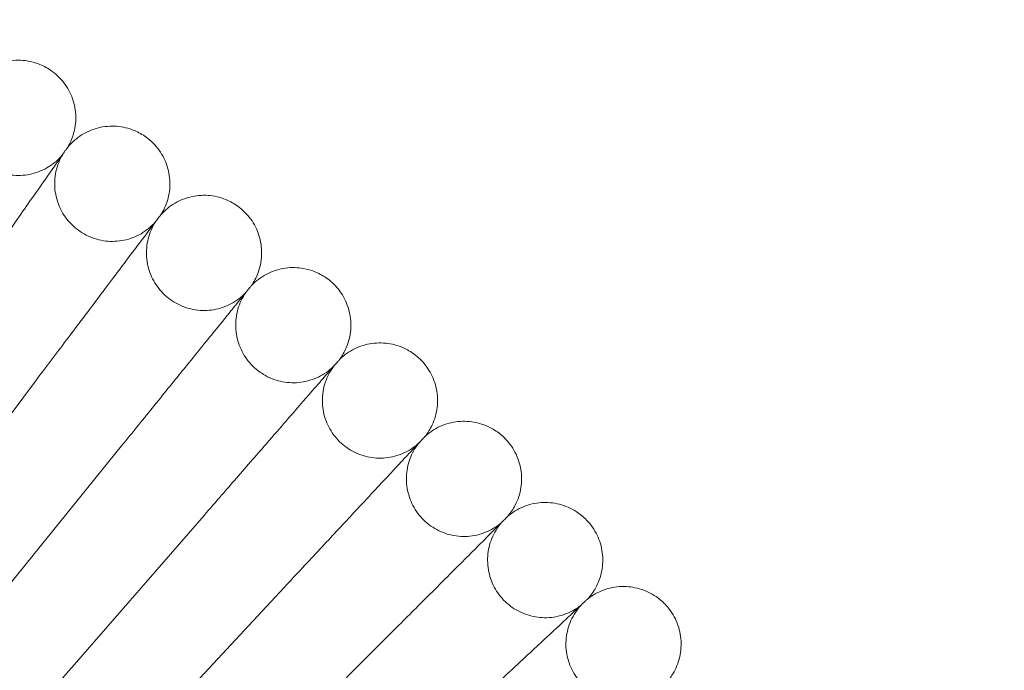
# Model space of a CAD drawing. Units: millimetres. Extents: x 0 to 4279, y -2245 to 3755.
# Drawn here: x 3283 to 3420, y 1057 to 1147 of the extents above; entities that cross this region are included whole.
import ezdxf

# ---------------------------------------------------------------- set-up
doc = ezdxf.new("R2010")
doc.units = ezdxf.units.MM

# ---------------------------------------------------------------- blocks, each defined once
blk = doc.blocks.new('A$Cfac3c4b0')
at = {"color": 0, "linetype": 'Continuous', "lineweight": 0}
for p, q in [((1339, 1092), (1355.86, 1114.36)), ((1350.03, 1083.38), (1367.65, 1105.15)), ((1360.75, 1074.39), (1379.12, 1095.52)), ((1371.15, 1065.03), (1390.24, 1085.51)), ((1392.77, 1066.87), (1401.01, 1075.11))]:
    blk.add_line(p, q, dxfattribs=at)
for radius in [392.5, 365.51]:
    blk.add_circle((1097.75, 771.85), radius, dxfattribs=at)
for points, knots in [([(1346.95, 1155.58), (1347.47, 1156.26), (1348.11, 1156.86), (1349.51, 1157.81), (1350.29, 1158.18), (1351.92, 1158.64), (1352.77, 1158.74), (1354.46, 1158.68), (1355.31, 1158.51), (1356.69, 1157.99), (1357.26, 1157.7), (1357.78, 1157.35)], [0, 0, 0, 0, 2.554678, 2.554678, 5.086757, 5.086757, 7.619237, 7.619237, 10.15171, 10.15171, 12.035499, 12.035499, 12.035499, 12.035499]), ([(1357.78, 1157.35), (1358.48, 1156.87), (1359.12, 1156.28), (1360.15, 1154.93), (1360.57, 1154.17), (1361.13, 1152.58), (1361.28, 1151.73), (1361.32, 1150.04), (1361.2, 1149.18), (1360.77, 1147.78), (1360.51, 1147.19), (1360.19, 1146.65)], [0, 0, 0, 0, 2.554678, 2.554678, 5.086757, 5.086757, 7.619237, 7.619237, 10.15171, 10.15171, 12.035499, 12.035499, 12.035499, 12.035499]), ([(1346.27, 1154.54), (1345.87, 1153.79), (1345.58, 1152.97), (1345.28, 1151.3), (1345.26, 1150.43), (1345.5, 1148.76), (1345.75, 1147.93), (1346.5, 1146.42), (1347, 1145.71), (1348.19, 1144.51), (1348.88, 1144), (1350.38, 1143.22), (1351.2, 1142.95), (1352.87, 1142.68), (1353.74, 1142.68), (1355.4, 1142.95), (1356.23, 1143.22), (1357.73, 1144), (1358.42, 1144.51), (1359.18, 1145.28), (1359.33, 1145.45), (1359.48, 1145.63)], [0, 0, 0, 0, 2.554678, 2.554678, 5.086757, 5.086757, 7.619237, 7.619237, 10.15171, 10.15171, 12.684184, 12.684184, 15.216657, 15.216657, 17.74913, 17.74913, 20.281603, 20.281603, 22.814076, 22.814076, 23.510617, 23.510617, 23.510617, 23.510617]), ([(1360.19, 1146.65), (1360.73, 1147.31), (1361.39, 1147.89), (1362.82, 1148.79), (1363.62, 1149.13), (1365.26, 1149.54), (1366.12, 1149.61), (1367.81, 1149.48), (1368.65, 1149.28), (1370.01, 1148.72), (1370.56, 1148.41), (1371.07, 1148.04)], [0, 0, 0, 0, 2.554678, 2.554678, 5.086757, 5.086757, 7.619237, 7.619237, 10.15171, 10.15171, 12.035499, 12.035499, 12.035499, 12.035499]), ([(1371.07, 1148.04), (1371.76, 1147.54), (1372.38, 1146.92), (1373.36, 1145.54), (1373.75, 1144.77), (1374.25, 1143.16), (1374.38, 1142.3), (1374.36, 1140.61), (1374.21, 1139.76), (1373.73, 1138.37), (1373.45, 1137.79), (1373.11, 1137.26)], [0, 0, 0, 0, 2.554678, 2.554678, 5.086757, 5.086757, 7.619237, 7.619237, 10.15171, 10.15171, 12.035499, 12.035499, 12.035499, 12.035499]), ([(1360.19, 1146.65), (1360.19, 1146.65), (1360.19, 1146.65), (1360.19, 1146.65), (1360.19, 1146.65), (1360.18, 1146.64), (1360.17, 1146.63), (1360.15, 1146.59), (1360.12, 1146.55), (1360.01, 1146.39), (1359.89, 1146.23), (1359.43, 1145.56), (1358.95, 1144.87), (1358.17, 1143.76), (1358.05, 1143.59), (1357.92, 1143.41)], [3.781787, 3.781787, 3.781787, 3.781787, 3.859223, 3.859223, 3.97203, 3.97203, 4.162253, 4.162253, 4.542591, 4.542591, 5.303711, 5.303711, 6.831764, 6.831764, 7.094972, 7.094972, 7.094972, 7.094972]), ([(1359.48, 1145.63), (1359.05, 1144.9), (1358.73, 1144.09), (1358.37, 1142.43), (1358.32, 1141.56), (1358.5, 1139.89), (1358.73, 1139.05), (1359.42, 1137.51), (1359.9, 1136.79), (1361.04, 1135.54), (1361.72, 1135), (1363.19, 1134.18), (1364, 1133.88), (1365.66, 1133.55), (1366.52, 1133.52), (1368.2, 1133.73), (1369.03, 1133.98), (1370.56, 1134.7), (1371.27, 1135.19), (1372.05, 1135.93), (1372.21, 1136.1), (1372.36, 1136.27)], [0, 0, 0, 0, 2.554678, 2.554678, 5.086757, 5.086757, 7.619237, 7.619237, 10.15171, 10.15171, 12.684184, 12.684184, 15.216657, 15.216657, 17.74913, 17.74913, 20.281603, 20.281603, 22.814076, 22.814076, 23.510617, 23.510617, 23.510617, 23.510617]), ([(1357.92, 1143.41), (1357.58, 1142.92), (1356.85, 1141.88), (1354.68, 1138.79), (1353.3, 1136.8), (1350.51, 1132.82), (1349.25, 1131.03), (1346.57, 1127.2), (1345.17, 1125.19), (1343.74, 1123.16)], [0.001699, 0.001699, 0.001699, 0.001699, 1.076431, 1.076431, 2.122112, 2.122112, 2.85716, 2.85716, 3.602623, 3.602623, 3.602623, 3.602623]), ([(1373.11, 1137.26), (1373.68, 1137.9), (1374.35, 1138.46), (1375.82, 1139.31), (1376.63, 1139.62), (1378.28, 1139.97), (1379.14, 1140.01), (1380.82, 1139.83), (1381.65, 1139.6), (1382.99, 1138.99), (1383.54, 1138.66), (1384.03, 1138.27)], [0, 0, 0, 0, 2.554678, 2.554678, 5.086757, 5.086757, 7.619237, 7.619237, 10.15171, 10.15171, 12.035499, 12.035499, 12.035499, 12.035499]), ([(1384.03, 1138.27), (1384.7, 1137.75), (1385.3, 1137.11), (1386.24, 1135.69), (1386.6, 1134.91), (1387.05, 1133.28), (1387.14, 1132.42), (1387.06, 1130.73), (1386.88, 1129.89), (1386.35, 1128.51), (1386.05, 1127.95), (1385.7, 1127.43)], [0, 0, 0, 0, 2.554678, 2.554678, 5.086757, 5.086757, 7.619237, 7.619237, 10.15171, 10.15171, 12.035499, 12.035499, 12.035499, 12.035499]), ([(1373.11, 1137.26), (1373.11, 1137.26), (1373.11, 1137.26), (1373.11, 1137.26), (1373.11, 1137.26), (1373.1, 1137.25), (1373.09, 1137.24), (1373.07, 1137.2), (1373.04, 1137.16), (1372.92, 1137.01), (1372.8, 1136.85), (1372.31, 1136.2), (1371.81, 1135.53), (1370.99, 1134.44), (1370.86, 1134.28), (1370.73, 1134.1)], [3.781787, 3.781787, 3.781787, 3.781787, 3.859223, 3.859223, 3.97203, 3.97203, 4.162253, 4.162253, 4.542591, 4.542591, 5.303711, 5.303711, 6.831764, 6.831764, 7.094972, 7.094972, 7.094972, 7.094972]), ([(1372.36, 1136.27), (1371.91, 1135.55), (1371.56, 1134.75), (1371.15, 1133.11), (1371.07, 1132.24), (1371.19, 1130.56), (1371.38, 1129.72), (1372.02, 1128.16), (1372.48, 1127.42), (1373.57, 1126.13), (1374.23, 1125.57), (1375.67, 1124.69), (1376.47, 1124.37), (1378.12, 1123.98), (1378.98, 1123.92), (1380.66, 1124.07), (1381.5, 1124.29), (1383.05, 1124.96), (1383.78, 1125.42), (1384.59, 1126.13), (1384.76, 1126.3), (1384.92, 1126.46)], [0, 0, 0, 0, 2.554678, 2.554678, 5.086757, 5.086757, 7.619237, 7.619237, 10.15171, 10.15171, 12.684184, 12.684184, 15.216657, 15.216657, 17.74913, 17.74913, 20.281603, 20.281603, 22.814076, 22.814076, 23.510617, 23.510617, 23.510617, 23.510617]), ([(1370.73, 1134.1), (1370.37, 1133.62), (1369.6, 1132.61), (1367.33, 1129.6), (1365.88, 1127.66), (1362.95, 1123.78), (1361.63, 1122.03), (1358.82, 1118.3), (1357.35, 1116.34), (1355.86, 1114.36)], [0.001699, 0.001699, 0.001699, 0.001699, 1.076431, 1.076431, 2.122112, 2.122112, 2.85716, 2.85716, 3.602623, 3.602623, 3.602623, 3.602623]), ([(1385.7, 1127.43), (1386.28, 1128.05), (1386.98, 1128.58), (1388.47, 1129.38), (1389.29, 1129.66), (1390.95, 1129.95), (1391.82, 1129.97), (1393.49, 1129.72), (1394.32, 1129.47), (1395.63, 1128.81), (1396.17, 1128.46), (1396.65, 1128.06)], [0, 0, 0, 0, 2.554678, 2.554678, 5.086757, 5.086757, 7.619237, 7.619237, 10.15171, 10.15171, 12.035499, 12.035499, 12.035499, 12.035499]), ([(1385.7, 1127.43), (1385.7, 1127.43), (1385.7, 1127.43), (1385.7, 1127.43), (1385.69, 1127.43), (1385.69, 1127.42), (1385.68, 1127.41), (1385.65, 1127.37), (1385.62, 1127.33), (1385.5, 1127.18), (1385.37, 1127.03), (1384.86, 1126.39), (1384.33, 1125.74), (1383.48, 1124.69), (1383.34, 1124.52), (1383.21, 1124.36)], [3.781787, 3.781787, 3.781787, 3.781787, 3.859223, 3.859223, 3.97203, 3.97203, 4.162253, 4.162253, 4.542591, 4.542591, 5.303711, 5.303711, 6.831764, 6.831764, 7.094972, 7.094972, 7.094972, 7.094972]), ([(1396.65, 1128.06), (1397.3, 1127.51), (1397.87, 1126.85), (1398.76, 1125.41), (1399.09, 1124.61), (1399.48, 1122.96), (1399.55, 1122.1), (1399.41, 1120.42), (1399.2, 1119.58), (1398.62, 1118.22), (1398.31, 1117.67), (1397.93, 1117.17)], [0, 0, 0, 0, 2.554678, 2.554678, 5.086757, 5.086757, 7.619237, 7.619237, 10.15171, 10.15171, 12.035499, 12.035499, 12.035499, 12.035499]), ([(1384.92, 1126.46), (1384.43, 1125.76), (1384.06, 1124.97), (1383.59, 1123.35), (1383.48, 1122.49), (1383.54, 1120.8), (1383.71, 1119.95), (1384.29, 1118.37), (1384.72, 1117.61), (1385.77, 1116.29), (1386.41, 1115.71), (1387.82, 1114.78), (1388.61, 1114.42), (1390.24, 1113.99), (1391.1, 1113.89), (1392.78, 1113.99), (1393.63, 1114.17), (1395.2, 1114.78), (1395.95, 1115.22), (1396.78, 1115.91), (1396.95, 1116.06), (1397.12, 1116.23)], [0, 0, 0, 0, 2.554678, 2.554678, 5.086757, 5.086757, 7.619237, 7.619237, 10.15171, 10.15171, 12.684184, 12.684184, 15.216657, 15.216657, 17.74913, 17.74913, 20.281603, 20.281603, 22.814076, 22.814076, 23.510617, 23.510617, 23.510617, 23.510617]), ([(1383.21, 1124.36), (1382.83, 1123.89), (1382.03, 1122.9), (1379.66, 1119.97), (1378.13, 1118.09), (1375.07, 1114.31), (1373.69, 1112.61), (1370.76, 1108.98), (1369.21, 1107.07), (1367.65, 1105.15)], [0.001699, 0.001699, 0.001699, 0.001699, 1.076431, 1.076431, 2.122112, 2.122112, 2.85716, 2.85716, 3.602623, 3.602623, 3.602623, 3.602623]), ([(1397.93, 1117.17), (1398.54, 1117.76), (1399.25, 1118.27), (1400.77, 1119.02), (1401.6, 1119.27), (1403.27, 1119.5), (1404.14, 1119.49), (1405.8, 1119.19), (1406.62, 1118.9), (1407.91, 1118.2), (1408.43, 1117.83), (1408.9, 1117.41)], [0, 0, 0, 0, 2.554678, 2.554678, 5.086757, 5.086757, 7.619237, 7.619237, 10.15171, 10.15171, 12.035499, 12.035499, 12.035499, 12.035499]), ([(1408.9, 1117.41), (1409.53, 1116.84), (1410.08, 1116.16), (1410.92, 1114.68), (1411.22, 1113.87), (1411.55, 1112.22), (1411.59, 1111.35), (1411.39, 1109.68), (1411.15, 1108.85), (1410.53, 1107.51), (1410.19, 1106.97), (1409.8, 1106.48)], [0, 0, 0, 0, 2.554678, 2.554678, 5.086757, 5.086757, 7.619237, 7.619237, 10.15171, 10.15171, 12.035499, 12.035499, 12.035499, 12.035499]), ([(1397.93, 1117.17), (1397.93, 1117.17), (1397.93, 1117.17), (1397.93, 1117.16), (1397.93, 1117.16), (1397.92, 1117.15), (1397.91, 1117.14), (1397.88, 1117.11), (1397.85, 1117.07), (1397.72, 1116.92), (1397.59, 1116.77), (1397.06, 1116.16), (1396.51, 1115.53), (1395.62, 1114.5), (1395.48, 1114.34), (1395.34, 1114.18)], [3.781787, 3.781787, 3.781787, 3.781787, 3.859223, 3.859223, 3.97203, 3.97203, 4.162253, 4.162253, 4.542591, 4.542591, 5.303711, 5.303711, 6.831764, 6.831764, 7.094972, 7.094972, 7.094972, 7.094972]), ([(1397.12, 1116.23), (1396.61, 1115.54), (1396.21, 1114.77), (1395.68, 1113.16), (1395.54, 1112.3), (1395.54, 1110.61), (1395.68, 1109.76), (1396.21, 1108.16), (1396.61, 1107.39), (1397.61, 1106.03), (1398.23, 1105.42), (1399.61, 1104.45), (1400.39, 1104.07), (1402, 1103.57), (1402.86, 1103.45), (1404.54, 1103.48), (1405.4, 1103.64), (1406.99, 1104.19), (1407.75, 1104.61), (1408.6, 1105.26), (1408.78, 1105.41), (1408.95, 1105.57)], [0, 0, 0, 0, 2.554678, 2.554678, 5.086757, 5.086757, 7.619237, 7.619237, 10.15171, 10.15171, 12.684184, 12.684184, 15.216657, 15.216657, 17.74913, 17.74913, 20.281603, 20.281603, 22.814076, 22.814076, 23.510617, 23.510617, 23.510617, 23.510617]), ([(1395.34, 1114.18), (1394.94, 1113.73), (1394.11, 1112.77), (1391.63, 1109.92), (1390.05, 1108.09), (1386.86, 1104.42), (1385.42, 1102.77), (1382.36, 1099.25), (1380.75, 1097.4), (1379.12, 1095.52)], [0.001699, 0.001699, 0.001699, 0.001699, 1.076431, 1.076431, 2.122112, 2.122112, 2.85716, 2.85716, 3.602623, 3.602623, 3.602623, 3.602623]), ([(1409.8, 1106.48), (1410.43, 1107.06), (1411.16, 1107.54), (1412.71, 1108.23), (1413.54, 1108.45), (1415.22, 1108.63), (1416.08, 1108.58), (1417.73, 1108.22), (1418.54, 1107.91), (1419.81, 1107.16), (1420.32, 1106.78), (1420.77, 1106.34)], [0, 0, 0, 0, 2.554678, 2.554678, 5.086757, 5.086757, 7.619237, 7.619237, 10.15171, 10.15171, 12.035499, 12.035499, 12.035499, 12.035499]), ([(1409.8, 1106.48), (1409.8, 1106.48), (1409.8, 1106.48), (1409.8, 1106.48), (1409.8, 1106.47), (1409.79, 1106.47), (1409.78, 1106.46), (1409.75, 1106.42), (1409.71, 1106.39), (1409.58, 1106.24), (1409.45, 1106.1), (1408.89, 1105.5), (1408.32, 1104.89), (1407.39, 1103.9), (1407.25, 1103.74), (1407.1, 1103.58)], [3.781787, 3.781787, 3.781787, 3.781787, 3.859223, 3.859223, 3.97203, 3.97203, 4.162253, 4.162253, 4.542591, 4.542591, 5.303711, 5.303711, 6.831764, 6.831764, 7.094972, 7.094972, 7.094972, 7.094972]), ([(1420.77, 1106.34), (1421.38, 1105.75), (1421.9, 1105.05), (1422.69, 1103.55), (1422.96, 1102.73), (1423.24, 1101.06), (1423.24, 1100.2), (1422.99, 1098.53), (1422.72, 1097.7), (1422.05, 1096.39), (1421.7, 1095.86), (1421.29, 1095.39)], [0, 0, 0, 0, 2.554678, 2.554678, 5.086757, 5.086757, 7.619237, 7.619237, 10.15171, 10.15171, 12.035499, 12.035499, 12.035499, 12.035499]), ([(1408.95, 1105.57), (1408.42, 1104.9), (1407.99, 1104.14), (1407.41, 1102.55), (1407.24, 1101.7), (1407.19, 1100.01), (1407.29, 1099.16), (1407.77, 1097.53), (1408.14, 1096.75), (1409.09, 1095.36), (1409.69, 1094.73), (1411.03, 1093.71), (1411.8, 1093.3), (1413.39, 1092.75), (1414.24, 1092.6), (1415.93, 1092.57), (1416.79, 1092.7), (1418.4, 1093.2), (1419.17, 1093.59), (1420.05, 1094.21), (1420.23, 1094.35), (1420.41, 1094.51)], [0, 0, 0, 0, 2.554678, 2.554678, 5.086757, 5.086757, 7.619237, 7.619237, 10.15171, 10.15171, 12.684184, 12.684184, 15.216657, 15.216657, 17.74913, 17.74913, 20.281603, 20.281603, 22.814076, 22.814076, 23.510617, 23.510617, 23.510617, 23.510617]), ([(1407.1, 1103.58), (1406.69, 1103.15), (1405.83, 1102.22), (1403.25, 1099.46), (1401.6, 1097.69), (1398.29, 1094.13), (1396.79, 1092.53), (1393.61, 1089.12), (1391.94, 1087.32), (1390.24, 1085.51)], [0.001699, 0.001699, 0.001699, 0.001699, 1.076431, 1.076431, 2.122112, 2.122112, 2.85716, 2.85716, 3.602623, 3.602623, 3.602623, 3.602623]), ([(1421.29, 1095.39), (1421.94, 1095.94), (1422.68, 1096.39), (1424.25, 1097.03), (1425.1, 1097.23), (1426.78, 1097.34), (1427.64, 1097.27), (1429.28, 1096.85), (1430.07, 1096.51), (1431.31, 1095.72), (1431.81, 1095.31), (1432.24, 1094.86)], [0, 0, 0, 0, 2.554678, 2.554678, 5.086757, 5.086757, 7.619237, 7.619237, 10.15171, 10.15171, 12.035499, 12.035499, 12.035499, 12.035499]), ([(1421.29, 1095.39), (1421.29, 1095.39), (1421.29, 1095.38), (1421.29, 1095.38), (1421.28, 1095.38), (1421.28, 1095.37), (1421.27, 1095.36), (1421.23, 1095.33), (1421.2, 1095.29), (1421.06, 1095.16), (1420.92, 1095.02), (1420.34, 1094.44), (1419.75, 1093.85), (1418.79, 1092.89), (1418.64, 1092.74), (1418.49, 1092.59)], [3.781787, 3.781787, 3.781787, 3.781787, 3.859223, 3.859223, 3.97203, 3.97203, 4.162253, 4.162253, 4.542591, 4.542591, 5.303711, 5.303711, 6.831764, 6.831764, 7.094972, 7.094972, 7.094972, 7.094972]), ([(1420.41, 1094.51), (1419.86, 1093.86), (1419.4, 1093.11), (1418.76, 1091.54), (1418.57, 1090.7), (1418.45, 1089.01), (1418.53, 1088.15), (1418.94, 1086.52), (1419.29, 1085.72), (1420.19, 1084.3), (1420.77, 1083.65), (1422.07, 1082.58), (1422.82, 1082.15), (1424.4, 1081.54), (1425.24, 1081.36), (1426.93, 1081.27), (1427.79, 1081.37), (1429.42, 1081.81), (1430.21, 1082.17), (1431.1, 1082.77), (1431.29, 1082.9), (1431.47, 1083.05)], [0, 0, 0, 0, 2.554678, 2.554678, 5.086757, 5.086757, 7.619237, 7.619237, 10.15171, 10.15171, 12.684184, 12.684184, 15.216657, 15.216657, 17.74913, 17.74913, 20.281603, 20.281603, 22.814076, 22.814076, 23.510617, 23.510617, 23.510617, 23.510617]), ([(1432.24, 1094.86), (1432.84, 1094.25), (1433.33, 1093.53), (1434.07, 1092), (1434.31, 1091.17), (1434.53, 1089.5), (1434.51, 1088.64), (1434.19, 1086.98), (1433.89, 1086.16), (1433.18, 1084.88), (1432.81, 1084.36), (1432.38, 1083.9)], [0, 0, 0, 0, 2.554678, 2.554678, 5.086757, 5.086757, 7.619237, 7.619237, 10.15171, 10.15171, 12.035499, 12.035499, 12.035499, 12.035499]), ([(1418.49, 1092.59), (1418.07, 1092.16), (1417.17, 1091.26), (1414.5, 1088.6), (1412.79, 1086.88), (1409.35, 1083.45), (1407.8, 1081.9), (1404.5, 1078.6), (1402.77, 1076.86), (1401.01, 1075.11)], [0.001699, 0.001699, 0.001699, 0.001699, 1.076431, 1.076431, 2.122112, 2.122112, 2.85716, 2.85716, 3.602623, 3.602623, 3.602623, 3.602623]), ([(1432.38, 1083.9), (1433.05, 1084.43), (1433.81, 1084.86), (1435.4, 1085.44), (1436.25, 1085.61), (1437.94, 1085.66), (1438.8, 1085.56), (1440.42, 1085.08), (1441.2, 1084.71), (1442.41, 1083.88), (1442.89, 1083.46), (1443.31, 1082.99)], [0, 0, 0, 0, 2.554678, 2.554678, 5.086757, 5.086757, 7.619237, 7.619237, 10.15171, 10.15171, 12.035499, 12.035499, 12.035499, 12.035499]), ([(1431.47, 1083.05), (1430.9, 1082.42), (1430.42, 1081.69), (1429.72, 1080.14), (1429.5, 1079.31), (1429.32, 1077.63), (1429.37, 1076.77), (1429.73, 1075.12), (1430.05, 1074.31), (1430.9, 1072.85), (1431.45, 1072.19), (1432.72, 1071.07), (1433.45, 1070.61), (1435.01, 1069.95), (1435.85, 1069.74), (1437.53, 1069.6), (1438.39, 1069.66), (1440.03, 1070.05), (1440.83, 1070.38), (1441.75, 1070.94), (1441.94, 1071.07), (1442.13, 1071.21)], [0, 0, 0, 0, 2.554678, 2.554678, 5.086757, 5.086757, 7.619237, 7.619237, 10.15171, 10.15171, 12.684184, 12.684184, 15.216657, 15.216657, 17.74913, 17.74913, 20.281603, 20.281603, 22.814076, 22.814076, 23.510617, 23.510617, 23.510617, 23.510617]), ([(1432.38, 1083.9), (1432.38, 1083.9), (1432.38, 1083.9), (1432.38, 1083.89), (1432.38, 1083.89), (1432.37, 1083.88), (1432.36, 1083.88), (1432.33, 1083.84), (1432.29, 1083.81), (1432.15, 1083.68), (1432, 1083.54), (1431.41, 1082.99), (1430.79, 1082.41), (1429.8, 1081.49), (1429.65, 1081.35), (1429.49, 1081.2)], [3.781787, 3.781787, 3.781787, 3.781787, 3.859223, 3.859223, 3.97203, 3.97203, 4.162253, 4.162253, 4.542591, 4.542591, 5.303711, 5.303711, 6.831764, 6.831764, 7.094972, 7.094972, 7.094972, 7.094972]), ([(1443.31, 1082.99), (1443.88, 1082.36), (1444.36, 1081.63), (1445.04, 1080.07), (1445.25, 1079.23), (1445.41, 1077.55), (1445.36, 1076.69), (1444.98, 1075.04), (1444.66, 1074.24), (1443.9, 1072.98), (1443.51, 1072.48), (1443.07, 1072.03)], [0, 0, 0, 0, 2.554678, 2.554678, 5.086757, 5.086757, 7.619237, 7.619237, 10.15171, 10.15171, 12.035499, 12.035499, 12.035499, 12.035499]), ([(1429.49, 1081.2), (1429.05, 1080.79), (1428.12, 1079.92), (1425.36, 1077.35), (1423.59, 1075.7), (1420.04, 1072.38), (1418.43, 1070.89), (1415.02, 1067.7), (1413.23, 1066.03), (1411.41, 1064.34)], [0.001699, 0.001699, 0.001699, 0.001699, 1.076431, 1.076431, 2.122112, 2.122112, 2.85716, 2.85716, 3.602623, 3.602623, 3.602623, 3.602623]), ([(1360.75, 1074.39), (1358.39, 1071.68), (1356.04, 1068.97), (1351.6, 1063.86), (1349.55, 1061.51), (1346.05, 1057.48), (1344.63, 1055.85), (1342.85, 1053.8), (1342.33, 1053.2), (1342.09, 1052.92)], [1.096326, 1.096326, 1.096326, 1.096326, 2.175392, 2.175392, 3.264508, 3.264508, 4.355845, 4.355845, 5.210829, 5.210829, 5.210829, 5.210829])]:
    blk.add_open_spline(points, degree=3, knots=knots, dxfattribs=at)

msp = doc.modelspace()

# ---------------------------------------------------------------- block references
msp.add_blockref('A$Cfac3c4b0', (1929.81, -17.27))

doc.saveas('drawing.dxf')
